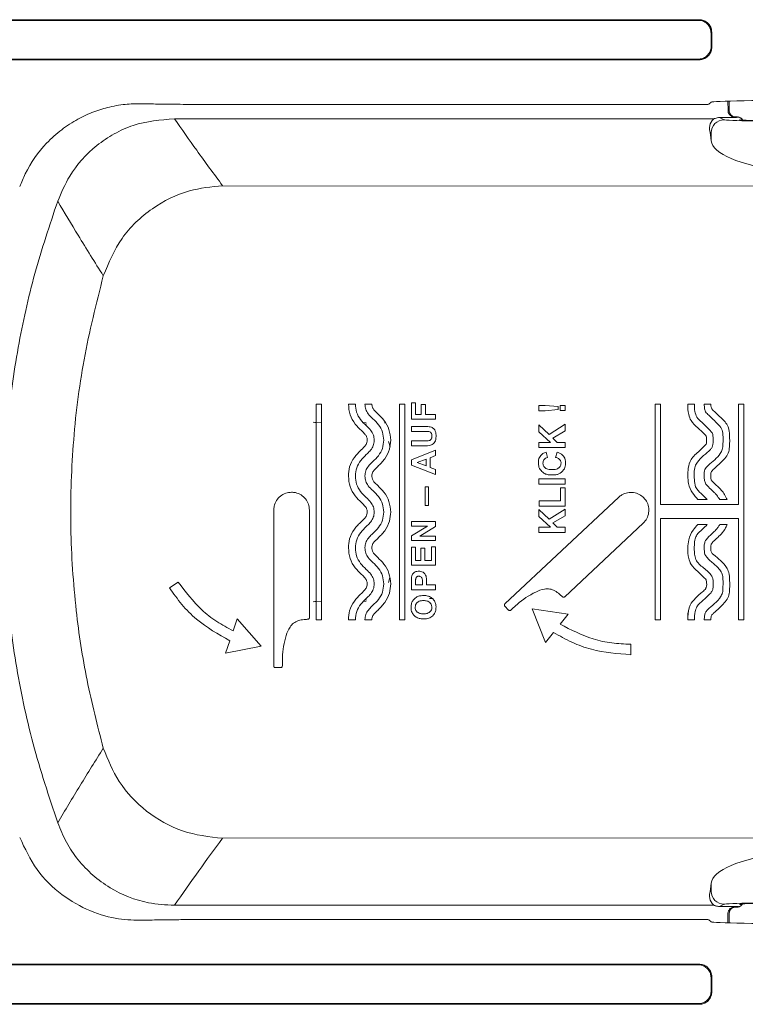
# Model space of a CAD drawing. Units: millimetres. Extents: x 215 to 636, y 86 to 515.
# Drawn here: x 403 to 459, y 126 to 202 of the extents above; entities that cross this region are included whole.
import ezdxf

# ---------------------------------------------------------------- set-up
doc = ezdxf.new("R2010")
doc.units = ezdxf.units.MM

msp = doc.modelspace()

# ---------------------------------------------------------------- linework, layer by layer
at = {"color": 7, "linetype": 'Continuous', "lineweight": 15}
for p, q in [((455.262, 202.425), (455.315, 202.479)), ((456.275, 201.494), (456.222, 201.439)), ((455.267, 199.372), (455.213, 199.425)), ((412.281, 195.984), (412.358, 195.982)), ((418.484, 195.925), (455.055, 195.925)), ((456.054, 195.942), (456.223, 196.11)), ((457.522, 196.187), (457.53, 195.465)), ((457.619, 196.189), (457.619, 195.472)), ((456.879, 194.914), (457.226, 194.74)), ((458.18, 194.914), (456.879, 194.914)), ((458.257, 194.968), (458.067, 194.971)), ((456.19, 194.825), (414.765, 194.825)), ((456.227, 193.741), (456.14, 193.784)), ((456.14, 193.784), (456.227, 193.12)), ((456.227, 193.12), (456.227, 193.741)), ((418.491, 189.648), (464.722, 189.619)), ((433.078, 172.867), (433.078, 171.588)), ((433.393, 172.867), (433.078, 172.867)), ((433.393, 171.965), (433.393, 172.867)), ((426.125, 172.76), (425.722, 172.76)), ((425.722, 172.76), (425.722, 156.089)), ((426.125, 156.089), (426.125, 172.76)), ((428.747, 172.76), (428.21, 172.76)), ((430.024, 172.76), (429.487, 172.76)), ((432.157, 172.76), (432.157, 156.089)), ((432.56, 172.76), (432.157, 172.76)), ((432.56, 156.089), (432.56, 172.76)), ((433.834, 172.743), (433.834, 171.965)), ((434.15, 172.743), (433.834, 172.743)), ((434.15, 171.965), (434.15, 172.743)), ((442.926, 172.666), (442.926, 172.249)), ((443.398, 172.666), (442.926, 172.666)), ((442.926, 172.249), (443.398, 172.249)), ((444.418, 172.568), (443.398, 172.666)), ((443.398, 172.249), (444.418, 172.35)), ((444.418, 172.35), (444.418, 172.568)), ((444.551, 172.651), (444.551, 172.266)), ((444.937, 172.651), (444.551, 172.651)), ((444.551, 172.266), (444.937, 172.266)), ((444.937, 172.266), (444.937, 172.651)), ((452.302, 172.76), (451.899, 172.76)), ((451.899, 172.76), (451.899, 156.089)), ((452.302, 165.007), (452.302, 172.76)), ((454.927, 172.76), (454.417, 172.76)), ((456.204, 172.76), (455.693, 172.76)), ((458.334, 172.76), (458.334, 165.007)), ((458.737, 172.76), (458.334, 172.76)), ((458.737, 156.089), (458.737, 172.76)), ((425.48, 171.365), (426.125, 171.342)), ((425.728, 171.32), (425.48, 171.365)), ((429.572, 171.324), (429.371, 171.333)), ((431.011, 171.451), (431.015, 171.28)), ((433.078, 171.588), (434.942, 171.588)), ((433.834, 171.965), (433.393, 171.965)), ((434.942, 171.965), (434.15, 171.965)), ((434.942, 171.588), (434.942, 171.965)), ((429.47, 171.227), (429.598, 171.222)), ((433.078, 171.033), (433.078, 170.656)), ((434.057, 171.033), (433.078, 171.033)), ((433.078, 170.656), (434.109, 170.656)), ((442.926, 171.17), (442.926, 170.624)), ((443.709, 170.413), (442.926, 171.17)), ((442.926, 170.624), (443.819, 169.804)), ((444.937, 171.211), (443.709, 170.413)), ((443.993, 170.133), (444.937, 170.686)), ((444.937, 170.686), (444.937, 171.211)), ((431.424, 169.454), (431.295, 169.882)), ((433.078, 169.922), (433.078, 169.546)), ((434.087, 169.922), (433.078, 169.922)), ((442.926, 169.804), (442.926, 169.398)), ((443.819, 169.804), (442.926, 169.804)), ((444.329, 169.804), (443.993, 170.133)), ((444.937, 169.804), (444.329, 169.804)), ((444.937, 169.398), (444.937, 169.804)), ((433.078, 169.546), (434.072, 169.546)), ((434.942, 169.193), (433.078, 168.446)), ((434.942, 168.783), (434.942, 169.193)), ((442.926, 169.398), (444.937, 169.398)), ((443.576, 168.636), (443.48, 169.038)), ((444.322, 169.044), (444.197, 168.65)), ((433.078, 168.446), (433.078, 168.048)), ((434.205, 168.499), (433.513, 168.242)), ((433.513, 168.242), (434.205, 167.99)), ((434.205, 167.99), (434.205, 168.499)), ((434.519, 168.62), (434.942, 168.783)), ((434.519, 167.875), (434.519, 168.62)), ((433.078, 168.048), (434.942, 167.322)), ((434.942, 167.721), (434.519, 167.875)), ((434.942, 167.322), (434.942, 167.721)), ((442.926, 166.977), (442.926, 166.571)), ((444.937, 166.977), (442.926, 166.977)), ((444.937, 166.571), (444.937, 166.977)), ((434.133, 166.377), (434.133, 164.928)), ((434.4, 166.377), (434.133, 166.377)), ((434.4, 164.928), (434.4, 166.377)), ((442.926, 166.571), (444.937, 166.571)), ((444.598, 166.294), (444.598, 165.283)), ((444.937, 166.294), (444.598, 166.294)), ((444.937, 164.877), (444.937, 166.294)), ((449.088, 165.571), (440.3, 157.327)), ((442.942, 165.283), (442.942, 164.877)), ((444.598, 165.283), (442.942, 165.283)), ((455.202, 165.382), (455.929, 165.382)), ((456.895, 165.382), (457.463, 165.382)), ((422.441, 164.575), (422.441, 152.527)), ((425.199, 156.273), (425.199, 164.575)), ((434.133, 164.928), (434.4, 164.928)), ((442.926, 164.615), (442.926, 164.069)), ((443.709, 163.858), (442.926, 164.615)), ((442.942, 164.877), (444.937, 164.877)), ((444.937, 164.656), (443.709, 163.858)), ((444.937, 164.131), (444.937, 164.656)), ((458.334, 165.007), (452.302, 165.007)), ((433.078, 163.688), (433.078, 163.339)), ((434.942, 163.688), (433.078, 163.688)), ((434.942, 163.311), (434.942, 163.688)), ((442.926, 164.069), (443.819, 163.249)), ((443.993, 163.578), (444.937, 164.131)), ((452.302, 163.932), (458.334, 163.932)), ((452.302, 156.089), (452.302, 163.932)), ((458.334, 163.932), (458.334, 156.089)), ((434.323, 163.339), (433.078, 162.576)), ((433.078, 163.339), (434.323, 163.339)), ((433.726, 162.559), (434.942, 163.311)), ((442.926, 163.249), (442.926, 162.843)), ((443.819, 163.249), (442.926, 163.249)), ((444.329, 163.249), (443.993, 163.578)), ((444.937, 163.249), (444.329, 163.249)), ((444.918, 157.878), (450.975, 163.559)), ((444.937, 162.843), (444.937, 163.249)), ((455.929, 163.467), (455.202, 163.467)), ((457.463, 163.467), (456.895, 163.467)), ((433.078, 162.576), (433.078, 162.209)), ((433.078, 162.209), (434.942, 162.209)), ((434.942, 162.559), (433.726, 162.559)), ((434.942, 162.209), (434.942, 162.559)), ((442.926, 162.843), (444.937, 162.843)), ((433.078, 161.694), (433.078, 160.312)), ((433.393, 161.694), (433.078, 161.694)), ((433.393, 160.688), (433.393, 161.694)), ((433.806, 161.624), (433.806, 160.688)), ((434.121, 161.624), (433.806, 161.624)), ((434.121, 160.688), (434.121, 161.624)), ((434.628, 161.73), (434.628, 160.688)), ((434.942, 161.73), (434.628, 161.73)), ((434.942, 160.312), (434.942, 161.73)), ((433.806, 160.688), (433.393, 160.688)), ((434.628, 160.688), (434.121, 160.688)), ((433.078, 160.312), (434.942, 160.312)), ((431.296, 158.967), (431.414, 159.359)), ((415.069, 159.002), (414.388, 158.569)), ((433.078, 159.022), (433.078, 158.418)), ((433.078, 158.418), (434.942, 158.418)), ((433.393, 158.976), (433.393, 158.795)), ((433.393, 158.795), (433.922, 158.795)), ((433.922, 158.795), (433.922, 159.001)), ((434.239, 158.795), (434.239, 159.04)), ((434.942, 158.795), (434.239, 158.795)), ((434.942, 158.418), (434.942, 158.795)), ((429.6, 157.627), (429.47, 157.622)), ((434.462, 157.731), (434.742, 157.742)), ((425.48, 157.485), (425.73, 157.53)), ((426.125, 157.507), (425.48, 157.485)), ((429.37, 157.516), (429.571, 157.525)), ((440.293, 157.141), (440.569, 156.847)), ((442.398, 156.948), (443.428, 154.328)), ((445.182, 156.53), (442.398, 156.948)), ((419.626, 156.174), (419.306, 155.238)), ((421.477, 154.054), (419.626, 156.174)), ((425.722, 156.089), (426.125, 156.089)), ((428.21, 156.089), (428.747, 156.089)), ((429.487, 156.089), (430.024, 156.089)), ((432.157, 156.089), (432.56, 156.089)), ((444.563, 155.754), (445.182, 156.53)), ((451.899, 156.089), (452.302, 156.089)), ((454.417, 156.089), (454.927, 156.089)), ((455.693, 156.089), (456.204, 156.089)), ((458.334, 156.089), (458.737, 156.089)), ((443.428, 154.328), (444.053, 155.114)), ((419.044, 154.471), (418.716, 153.511)), ((418.716, 153.511), (421.477, 154.054)), ((450.014, 153.393), (450.014, 154.2)), ((422.573, 152.395), (422.976, 152.395)), ((464.722, 139.23), (418.491, 139.201)), ((456.227, 135.729), (456.14, 135.065)), ((456.227, 135.729), (456.227, 135.109)), ((456.14, 135.065), (456.227, 135.109)), ((414.765, 134.024), (456.19, 134.024)), ((457.226, 134.109), (456.879, 133.935)), ((456.879, 133.935), (458.331, 133.935)), ((457.522, 133.383), (457.522, 132.662)), ((457.619, 132.66), (457.619, 133.377)), ((458.288, 133.89), (458.067, 133.879)), ((412.358, 132.867), (412.281, 132.865)), ((418.484, 132.925), (455.055, 132.925)), ((456.054, 132.907), (456.223, 132.739)), ((455.213, 129.425), (455.267, 129.477)), ((456.222, 127.41), (456.275, 127.355))]:
    msp.add_line(p, q, dxfattribs=at)
at = {"color": 7, "linetype": 'Continuous', "lineweight": 15, "flags": 128}
for points in [[(456.222, 200.41), (456.255, 200.377), (456.275, 200.358)], [(456.275, 128.491), (456.255, 128.472), (456.222, 128.439)]]:
    msp.add_lwpolyline(points, dxfattribs=at)
at = {"color": 7, "linetype": 'Continuous', "lineweight": 15}
for centre, radius, start, end in [((456.308, 195.522), 0.706, 260.41538, 288.70656), ((457.227, 193.74), 1, 90.05375, 179.9724), ((457.227, 135.109), 1, 180.0276, 269.94625), ((456.308, 133.327), 0.706, 71.29344, 99.58462)]:
    msp.add_arc(centre, radius, start, end, dxfattribs=at)
for centre, major_axis, ratio, start_param, end_param in [((455.055, 195.942), (1, 0), 0.017455, 4.712389, 6.265732), ((464.722, 196.108), (8.5, 0), 0.017455, 0.017453, 3.124139), ((457.142, 193.783), (-0.72, 1.005), 0.747003, 6.142768, 7.361349), ((464.719, 194.925), (6.7, -0.041), 0.006171, 3.02188, 3.430887), ((464.725, 194.925), (6.5, -0.04), 0.006171, 3.041961, 3.226905), ((464.722, 194.745), (7.5, 0), 0.017455, 3.176499, 6.248279), ((464.722, 194.746), (6.3, 0), 0.017455, 3.14627, 6.278508), ((464.722, 193.209), (8.5, 0), 0.299473, 3.176499, 5.489812), ((464.722, 135.641), (8.5, 0), 0.299473, 0.793373, 3.106686), ((457.142, 135.067), (0.72, 1.005), 0.747003, 2.063429, 3.28201), ((464.722, 134.104), (7.5, 0), 0.017455, 0.034907, 3.106686), ((464.722, 134.103), (6.3, 0), 0.017455, -0.248524, 3.390542), ((464.719, 133.925), (6.7, 0.041), 0.006171, 2.904898, 3.261305), ((455.055, 132.907), (1, 0), 0.017455, 0.017453, 1.570796), ((464.722, 132.741), (8.5, 0), 0.017455, 3.159046, 6.265732)]:
    msp.add_ellipse(centre, major_axis=major_axis, ratio=ratio, start_param=start_param, end_param=end_param, dxfattribs=at)
for points, knots in [([(393.937, 202.479), (394.584, 202.479), (397.819, 202.479), (403.641, 202.479), (411.405, 202.479), (419.168, 202.479), (426.932, 202.479), (434.695, 202.479), (444.156, 202.479), (451.03, 202.479), (455.315, 202.479)], [0, 0, 0, 0, 0.031622, 0.158108, 0.284595, 0.411081, 0.537568, 0.664055, 0.790541, 1, 1, 1, 1]), ([(455.315, 202.479), (455.422, 202.469), (455.635, 202.449), (455.919, 202.288), (456.133, 202.05), (456.256, 201.772), (456.269, 201.58), (456.275, 201.494)], [0, 0, 0, 0, 0.207765, 0.415684, 0.621103, 0.830818, 1, 1, 1, 1]), ([(393.937, 202.425), (394.584, 202.425), (397.819, 202.425), (403.641, 202.425), (411.405, 202.425), (419.168, 202.425), (426.932, 202.425), (434.695, 202.425), (442.165, 202.425), (449.02, 202.425), (453.288, 202.425), (455.262, 202.425)], [0, 0, 0, 0, 0.031649, 0.158246, 0.284843, 0.411441, 0.538038, 0.664635, 0.791232, 0.903445, 1, 1, 1, 1]), ([(456.222, 201.439), (456.211, 201.555), (456.189, 201.786), (456.013, 202.091), (455.756, 202.309), (455.49, 202.412), (455.323, 202.421), (455.262, 202.425)], [0, 0, 0, 0, 0.227542, 0.455517, 0.672831, 0.880284, 1, 1, 1, 1]), ([(456.222, 201.439), (456.222, 201.268), (456.222, 200.925), (456.222, 200.582), (456.222, 200.41)], [0, 0, 0, 0, 0.499448, 1, 1, 1, 1]), ([(456.275, 201.494), (456.275, 201.364), (456.275, 200.986), (456.275, 200.607), (456.275, 200.358)], [0, 0, 0, 0, 0.342841, 1, 1, 1, 1]), ([(455.213, 199.425), (455.328, 199.436), (455.558, 199.458), (455.863, 199.632), (456.091, 199.887), (456.206, 200.163), (456.218, 200.342), (456.222, 200.41)], [0, 0, 0, 0, 0.218947, 0.43799, 0.654681, 0.868082, 1, 1, 1, 1]), ([(456.275, 200.358), (456.264, 200.248), (456.243, 200.028), (456.072, 199.735), (455.821, 199.513), (455.537, 199.391), (455.346, 199.378), (455.267, 199.372)], [0, 0, 0, 0, 0.211242, 0.422471, 0.634248, 0.848499, 1, 1, 1, 1]), ([(455.213, 199.425), (454.971, 199.425), (452.413, 199.425), (447.539, 199.425), (440.593, 199.425), (433.647, 199.425), (426.7, 199.425), (419.754, 199.425), (413.005, 199.425), (406.454, 199.425), (402.217, 199.425), (400.099, 199.425)], [0, 0, 0, 0, 0.013207, 0.13924, 0.265273, 0.391305, 0.517338, 0.643371, 0.769403, 0.884702, 1, 1, 1, 1]), ([(455.267, 199.372), (455.024, 199.372), (452.466, 199.372), (447.592, 199.372), (440.646, 199.372), (433.7, 199.372), (426.754, 199.372), (419.808, 199.372), (413.05, 199.372), (406.48, 199.372), (402.226, 199.372), (400.099, 199.372)], [0, 0, 0, 0, 0.013195, 0.139106, 0.265016, 0.390927, 0.516837, 0.642748, 0.768658, 0.884329, 1, 1, 1, 1]), ([(412.281, 195.984), (411.91, 195.985), (411.168, 195.985), (409.874, 195.787), (408.563, 195.394), (407.301, 194.825), (406.048, 194.012), (404.574, 192.696), (403.458, 191.145), (402.954, 189.91), (402.82, 189.581)], [0, 0, 0, 0, 0.141129, 0.28207, 0.39337, 0.504578, 0.616489, 0.728349, 0.927729, 1, 1, 1, 1]), ([(412.358, 195.982), (412.766, 195.972), (413.581, 195.952), (415.48, 195.933), (417.172, 195.925), (418.208, 195.925), (418.484, 195.925)], [0, 0, 0, 0, 0.2863272, 0.5716438, 0.8857844, 1, 1, 1, 1]), ([(456.879, 194.914), (456.874, 194.914), (456.758, 194.914), (456.644, 194.883), (456.535, 194.853)], [0, 0, 0, 0, 0.041869, 1, 1, 1, 1]), ([(457.53, 195.468), (457.528, 195.439), (457.522, 195.355), (457.574, 195.23), (457.656, 195.117), (457.745, 195.045), (457.826, 195.003), (457.886, 194.983), (457.927, 194.974), (457.961, 194.968), (458.006, 194.963), (458.071, 194.959), (458.209, 194.955), (458.304, 194.953)], [0, 0, 0, 0, 0.034006, 0.101592, 0.156318, 0.202764, 0.24152, 0.271332, 0.29721, 0.33084, 0.394172, 0.584937, 1, 1, 1, 1]), ([(457.619, 195.472), (457.623, 195.422), (457.631, 195.321), (457.692, 195.185), (457.785, 195.073), (457.913, 194.989), (458.013, 194.977), (458.067, 194.971)], [0, 0, 0, 0, 0.177357, 0.354348, 0.540689, 0.751846, 1, 1, 1, 1]), ([(458.257, 194.968), (458.322, 194.959), (458.448, 194.94), (458.587, 194.84), (458.637, 194.75), (458.65, 194.727)], [0, 0, 0, 0, 0.433422, 0.852339, 1, 1, 1, 1]), ([(458.286, 194.959), (458.286, 194.96), (458.278, 194.96), (458.291, 194.96), (458.336, 194.952), (458.396, 194.935), (458.485, 194.895), (458.592, 194.813), (458.653, 194.716), (458.653, 194.716), (458.656, 194.716), (458.653, 194.716)], [0, 0, 0, 0, 0.025825, 0.245866, 0.334009, 0.402642, 0.498245, 0.635187, 0.78979, 0.961738, 1, 1, 1, 1]), ([(414.765, 194.825), (413.686, 194.732), (412.067, 194.591), (410.097, 193.685), (408.324, 192.501), (406.731, 190.74), (406.034, 189.108), (405.752, 188.448)], [0, 0, 0, 0, 0.273485, 0.410624, 0.54776, 0.817305, 1, 1, 1, 1]), ([(414.765, 194.825), (415.335, 194.011), (416.546, 192.284), (417.819, 190.559), (418.491, 189.648)], [0, 0, 0, 0, 0.4714968, 1, 1, 1, 1]), ([(409.276, 182.681), (409.697, 183.684), (410.546, 185.703), (412.948, 187.979), (415.701, 189.366), (417.623, 189.56), (418.491, 189.648)], [0, 0, 0, 0, 0.263089, 0.529959, 0.787835, 1, 1, 1, 1]), ([(405.752, 188.448), (405.133, 186.594), (403.896, 182.884), (402.618, 177.093), (401.791, 171.167), (401.471, 165.078), (401.678, 158.927), (402.444, 152.698), (403.738, 146.483), (405.081, 142.428), (405.752, 140.401)], [0, 0, 0, 0, 0.1196545, 0.2393091, 0.3624393, 0.4855696, 0.6121099, 0.7386503, 0.8693253, 1, 1, 1, 1]), ([(409.276, 182.681), (408.624, 183.727), (407.419, 185.66), (406.277, 187.571), (405.752, 188.448)], [0, 0, 0, 0, 0.540962, 1, 1, 1, 1]), ([(409.276, 146.168), (408.828, 147.913), (407.929, 151.416), (407.074, 157.112), (406.665, 163.19), (406.864, 169.683), (407.657, 176.224), (408.736, 180.529), (409.276, 182.681)], [0, 0, 0, 0, 0.146288, 0.293564, 0.466697, 0.639829, 0.819914, 1, 1, 1, 1]), ([(428.21, 172.76), (428.233, 172.483), (428.28, 171.93), (428.686, 171.233), (429.048, 170.878), (429.213, 170.716)], [0, 0, 0, 0, 0.351497, 0.70392, 1, 1, 1, 1]), ([(429.585, 171.104), (429.432, 171.253), (429.124, 171.552), (428.798, 172.123), (428.764, 172.55), (428.747, 172.76)], [0, 0, 0, 0, 0.3345426, 0.6729869, 1, 1, 1, 1]), ([(429.487, 172.76), (429.496, 172.626), (429.516, 172.357), (429.748, 171.967), (429.971, 171.756), (430.097, 171.637)], [0, 0, 0, 0, 0.302073, 0.605702, 1, 1, 1, 1]), ([(430.469, 172.025), (430.369, 172.12), (430.215, 172.265), (430.047, 172.504), (430.025, 172.665), (430.024, 172.75), (430.024, 172.76)], [0, 0, 0, 0, 0.467229, 0.714993, 0.965557, 1, 1, 1, 1]), ([(431.472, 169.98), (431.449, 170.257), (431.402, 170.811), (430.996, 171.507), (430.634, 171.863), (430.469, 172.025)], [0, 0, 0, 0, 0.351516, 0.703955, 1, 1, 1, 1]), ([(454.417, 172.76), (454.425, 172.49), (454.438, 172.053), (454.676, 171.389), (455.201, 170.945), (455.587, 170.564), (455.857, 170.293), (455.865, 170.067), (455.868, 169.869), (455.848, 169.669), (455.643, 169.453), (455.254, 169.071), (454.648, 168.593), (454.433, 167.842), (454.422, 167.409), (454.417, 167.205)], [0, 0, 0, 0, 0.122911, 0.198792, 0.313921, 0.426738, 0.453713, 0.481416, 0.524982, 0.547114, 0.569649, 0.656362, 0.801759, 0.906839, 1, 1, 1, 1]), ([(455.929, 165.382), (455.773, 165.535), (455.46, 165.84), (454.96, 166.304), (454.928, 167.089), (454.864, 167.764), (455.33, 168.589), (455.904, 168.954), (456.32, 169.43), (456.392, 169.765), (456.38, 170.111), (456.351, 170.493), (456.02, 170.884), (455.596, 171.267), (455.102, 171.712), (454.942, 172.23), (454.933, 172.573), (454.927, 172.76)], [0, 0, 0, 0, 0.075537, 0.151576, 0.219797, 0.334588, 0.375471, 0.536795, 0.562037, 0.587648, 0.650961, 0.682309, 0.714356, 0.820602, 0.882474, 0.935912, 1, 1, 1, 1]), ([(455.693, 172.76), (455.696, 172.637), (455.7, 172.435), (455.798, 172.123), (456.192, 171.76), (456.617, 171.358), (457.071, 170.879), (457.154, 170.315), (457.143, 169.784), (457.121, 169.28), (456.782, 168.655), (456.245, 168.263), (455.796, 167.839), (455.663, 167.488), (455.686, 167.119), (455.724, 166.707), (455.968, 166.399), (456.171, 166.211), (456.3, 166.092)], [0, 0, 0, 0, 0.046687, 0.076147, 0.121055, 0.244442, 0.303378, 0.363391, 0.452585, 0.507999, 0.550435, 0.7165, 0.756389, 0.780279, 0.855998, 0.894404, 0.933403, 1, 1, 1, 1]), ([(457.463, 165.382), (457.332, 165.642), (457.136, 166.03), (456.709, 166.4), (456.47, 166.642), (456.297, 166.8), (456.203, 166.943), (456.206, 167.137), (456.202, 167.325), (456.217, 167.507), (456.382, 167.699), (456.743, 168.035), (457.21, 168.44), (457.585, 168.96), (457.666, 169.611), (457.66, 170.256), (457.614, 170.898), (457.297, 171.463), (456.821, 171.839), (456.461, 172.21), (456.269, 172.379), (456.204, 172.561), (456.204, 172.681), (456.204, 172.76)], [0, 0, 0, 0, 0.096995, 0.14493, 0.189557, 0.211798, 0.224459, 0.245822, 0.274852, 0.289831, 0.305171, 0.357919, 0.458431, 0.513779, 0.569207, 0.675083, 0.734613, 0.782993, 0.889155, 0.936249, 0.959606, 0.973469, 1, 1, 1, 1]), ([(430.097, 171.637), (430.25, 171.488), (430.558, 171.188), (430.884, 170.617), (430.918, 170.19), (430.934, 169.98)], [0, 0, 0, 0, 0.334547, 0.672995, 1, 1, 1, 1]), ([(429.213, 170.716), (429.313, 170.621), (429.467, 170.476), (429.634, 170.236), (429.657, 170.075), (429.657, 169.991), (429.658, 169.98)], [0, 0, 0, 0, 0.467202, 0.714971, 0.965531, 1, 1, 1, 1]), ([(430.195, 169.98), (430.185, 170.115), (430.166, 170.384), (429.934, 170.773), (429.711, 170.985), (429.585, 171.104)], [0, 0, 0, 0, 0.302153, 0.605865, 1, 1, 1, 1]), ([(434.072, 169.546), (434.151, 169.546), (434.313, 169.546), (434.523, 169.568), (434.706, 169.639), (434.841, 169.755), (434.936, 169.938), (434.989, 170.216), (434.986, 170.508), (434.885, 170.772), (434.759, 170.909), (434.604, 170.995), (434.371, 171.033), (434.184, 171.033), (434.057, 171.033)], [0, 0, 0, 0, 0.0856967, 0.1752466, 0.2272764, 0.2952587, 0.3640012, 0.4459098, 0.6005616, 0.6731238, 0.7472798, 0.7973319, 0.8626765, 1, 1, 1, 1]), ([(434.109, 170.656), (434.162, 170.656), (434.242, 170.657), (434.373, 170.649), (434.486, 170.642), (434.573, 170.564), (434.636, 170.485), (434.656, 170.359), (434.657, 170.238), (434.632, 170.108), (434.567, 170.022), (434.481, 169.95), (434.367, 169.928), (434.233, 169.922), (434.136, 169.922), (434.087, 169.922)], [0, 0, 0, 0, 0.1011351, 0.1517139, 0.2535012, 0.3039429, 0.3720566, 0.4416812, 0.5419566, 0.6044535, 0.6911126, 0.7428956, 0.8142692, 0.9067847, 1, 1, 1, 1]), ([(429.658, 169.98), (429.656, 169.922), (429.652, 169.806), (429.57, 169.613), (429.408, 169.434), (429.278, 169.308), (429.212, 169.244)], [0, 0, 0, 0, 0.194083, 0.390099, 0.691765, 1, 1, 1, 1]), ([(429.585, 168.857), (429.679, 168.948), (429.869, 169.13), (430.11, 169.451), (430.19, 169.759), (430.194, 169.936), (430.195, 169.98)], [0, 0, 0, 0, 0.297742, 0.597523, 0.899053, 1, 1, 1, 1]), ([(430.934, 169.98), (430.917, 169.764), (430.881, 169.33), (430.549, 168.763), (430.245, 168.468), (430.097, 168.324)], [0, 0, 0, 0, 0.337113, 0.675314, 1, 1, 1, 1]), ([(430.469, 167.936), (430.662, 168.127), (431.05, 168.512), (431.418, 169.23), (431.455, 169.743), (431.472, 169.98)], [0, 0, 0, 0, 0.3467461, 0.697524, 1, 1, 1, 1]), ([(429.212, 169.244), (429.019, 169.053), (428.631, 168.669), (428.264, 167.951), (428.227, 167.438), (428.21, 167.201)], [0, 0, 0, 0, 0.3467236, 0.697479, 1, 1, 1, 1]), ([(443.48, 169.038), (443.392, 169.011), (443.207, 168.954), (443.027, 168.759), (442.9, 168.541), (442.891, 168.279), (442.884, 168.021), (442.953, 167.78), (443.125, 167.585), (443.33, 167.382), (443.695, 167.277), (444.031, 167.289), (444.359, 167.309), (444.64, 167.472), (444.872, 167.682), (444.986, 168.022), (444.983, 168.303), (444.924, 168.621), (444.751, 168.847), (444.528, 168.986), (444.386, 169.026), (444.322, 169.044)], [0, 0, 0, 0, 0.049807, 0.105842, 0.141441, 0.187438, 0.247419, 0.284653, 0.321915, 0.389789, 0.44076, 0.525987, 0.576198, 0.61877, 0.703431, 0.741521, 0.813459, 0.856557, 0.918932, 0.963303, 1, 1, 1, 1]), ([(428.747, 167.201), (428.765, 167.417), (428.801, 167.851), (429.133, 168.418), (429.436, 168.713), (429.585, 168.857)], [0, 0, 0, 0, 0.337028, 0.675137, 1, 1, 1, 1]), ([(430.097, 168.324), (430, 168.231), (429.804, 168.045), (429.563, 167.712), (429.491, 167.406), (429.487, 167.236), (429.487, 167.201)], [0, 0, 0, 0, 0.305369, 0.613282, 0.919025, 1, 1, 1, 1]), ([(444.197, 168.65), (444.261, 168.636), (444.369, 168.612), (444.495, 168.519), (444.576, 168.427), (444.636, 168.288), (444.629, 168.143), (444.603, 167.995), (444.508, 167.879), (444.373, 167.761), (444.122, 167.701), (443.869, 167.711), (443.626, 167.715), (443.456, 167.792), (443.348, 167.889), (443.265, 167.99), (443.234, 168.123), (443.232, 168.259), (443.261, 168.41), (443.342, 168.51), (443.444, 168.605), (443.529, 168.625), (443.576, 168.636)], [0, 0, 0, 0, 0.060009, 0.101128, 0.143369, 0.1727, 0.239443, 0.274696, 0.310197, 0.37613, 0.437714, 0.54468, 0.612019, 0.661199, 0.713775, 0.74698, 0.780371, 0.838641, 0.873272, 0.920492, 0.955758, 1, 1, 1, 1]), ([(430.024, 167.201), (430.026, 167.259), (430.03, 167.376), (430.113, 167.568), (430.274, 167.747), (430.404, 167.872), (430.469, 167.936)], [0, 0, 0, 0, 0.194495, 0.390925, 0.692223, 1, 1, 1, 1]), ([(428.21, 167.201), (428.233, 166.924), (428.28, 166.371), (428.686, 165.675), (429.048, 165.319), (429.213, 165.157)], [0, 0, 0, 0, 0.351259, 0.703438, 1, 1, 1, 1]), ([(429.584, 165.546), (429.432, 165.694), (429.124, 165.993), (428.798, 166.564), (428.764, 166.991), (428.747, 167.201)], [0, 0, 0, 0, 0.334563, 0.673025, 1, 1, 1, 1]), ([(429.487, 167.201), (429.496, 167.067), (429.516, 166.798), (429.748, 166.409), (429.971, 166.198), (430.097, 166.079)], [0, 0, 0, 0, 0.301987, 0.605525, 1, 1, 1, 1]), ([(430.469, 166.467), (430.368, 166.561), (430.215, 166.706), (430.048, 166.945), (430.025, 167.106), (430.024, 167.191), (430.024, 167.201)], [0, 0, 0, 0, 0.467241, 0.714975, 0.965526, 1, 1, 1, 1]), ([(454.417, 167.205), (454.429, 167.007), (454.457, 166.551), (454.732, 165.908), (455.054, 165.549), (455.202, 165.382)], [0, 0, 0, 0, 0.29067, 0.672232, 1, 1, 1, 1]), ([(423.82, 165.954), (423.665, 165.939), (423.356, 165.909), (422.943, 165.672), (422.631, 165.322), (422.464, 164.934), (422.448, 164.677), (422.441, 164.575)], [0, 0, 0, 0, 0.214182, 0.428419, 0.642606, 0.85848, 1, 1, 1, 1]), ([(425.199, 164.575), (425.184, 164.73), (425.154, 165.039), (424.916, 165.452), (424.567, 165.765), (424.179, 165.931), (423.921, 165.948), (423.82, 165.954)], [0, 0, 0, 0, 0.21432, 0.428693, 0.643001, 0.858784, 1, 1, 1, 1]), ([(430.097, 166.079), (430.25, 165.93), (430.558, 165.63), (430.884, 165.06), (430.918, 164.633), (430.934, 164.423)], [0, 0, 0, 0, 0.3346279, 0.6731647, 1, 1, 1, 1]), ([(431.472, 164.423), (431.449, 164.699), (431.402, 165.252), (430.996, 165.949), (430.634, 166.304), (430.469, 166.467)], [0, 0, 0, 0, 0.351259, 0.703445, 1, 1, 1, 1]), ([(451.037, 165.508), (450.921, 165.611), (450.687, 165.816), (450.231, 165.954), (449.762, 165.943), (449.366, 165.799), (449.167, 165.635), (449.088, 165.571)], [0, 0, 0, 0, 0.214388, 0.428835, 0.643058, 0.858782, 1, 1, 1, 1]), ([(456.3, 166.092), (456.36, 166.033), (456.482, 165.915), (456.695, 165.689), (456.818, 165.5), (456.895, 165.382)], [0, 0, 0, 0, 0.273667, 0.547465, 1, 1, 1, 1]), ([(430.195, 164.423), (430.185, 164.557), (430.166, 164.826), (429.934, 165.215), (429.711, 165.426), (429.584, 165.546)], [0, 0, 0, 0, 0.301763, 0.605085, 1, 1, 1, 1]), ([(450.975, 163.559), (451.078, 163.676), (451.283, 163.909), (451.421, 164.364), (451.411, 164.833), (451.266, 165.23), (451.102, 165.429), (451.037, 165.508)], [0, 0, 0, 0, 0.214183, 0.42842, 0.64254, 0.858206, 1, 1, 1, 1]), ([(429.213, 165.157), (429.313, 165.062), (429.467, 164.917), (429.634, 164.678), (429.657, 164.517), (429.657, 164.433), (429.658, 164.423)], [0, 0, 0, 0, 0.467191, 0.714927, 0.965477, 1, 1, 1, 1]), ([(429.658, 164.423), (429.656, 164.365), (429.652, 164.248), (429.569, 164.055), (429.407, 163.877), (429.278, 163.751), (429.213, 163.688)], [0, 0, 0, 0, 0.194571, 0.391079, 0.69232, 1, 1, 1, 1]), ([(429.585, 163.3), (429.682, 163.393), (429.878, 163.578), (430.119, 163.911), (430.191, 164.217), (430.194, 164.387), (430.195, 164.423)], [0, 0, 0, 0, 0.305251, 0.613041, 0.918679, 1, 1, 1, 1]), ([(430.934, 164.423), (430.917, 164.206), (430.881, 163.773), (430.549, 163.206), (430.245, 162.911), (430.097, 162.767)], [0, 0, 0, 0, 0.336932, 0.674949, 1, 1, 1, 1]), ([(430.469, 162.379), (430.662, 162.57), (431.05, 162.954), (431.418, 163.673), (431.455, 164.185), (431.472, 164.423)], [0, 0, 0, 0, 0.346745, 0.697524, 1, 1, 1, 1]), ([(429.213, 163.688), (429.02, 163.497), (428.632, 163.112), (428.264, 162.394), (428.227, 161.882), (428.21, 161.644)], [0, 0, 0, 0, 0.346702, 0.697436, 1, 1, 1, 1]), ([(428.747, 161.644), (428.765, 161.861), (428.801, 162.294), (429.133, 162.861), (429.436, 163.156), (429.585, 163.3)], [0, 0, 0, 0, 0.336923, 0.674928, 1, 1, 1, 1]), ([(455.202, 163.467), (455.07, 163.321), (454.759, 162.976), (454.463, 162.342), (454.431, 161.859), (454.417, 161.644)], [0, 0, 0, 0, 0.28983, 0.683404, 1, 1, 1, 1]), ([(454.927, 156.089), (454.933, 156.303), (454.943, 156.649), (455.143, 157.21), (455.613, 157.585), (455.991, 157.976), (456.287, 158.247), (456.397, 158.592), (456.372, 158.931), (456.37, 159.265), (456.175, 159.686), (455.642, 160.091), (455.053, 160.589), (454.908, 161.265), (454.928, 161.799), (454.94, 162.318), (455.149, 162.745), (455.528, 163.069), (455.795, 163.334), (455.929, 163.467)], [0, 0, 0, 0, 0.0729, 0.117796, 0.198666, 0.271329, 0.306719, 0.332463, 0.391679, 0.422695, 0.444921, 0.547228, 0.647967, 0.696239, 0.777032, 0.831794, 0.87101, 0.935329, 1, 1, 1, 1]), ([(456.204, 156.089), (456.204, 156.165), (456.204, 156.279), (456.264, 156.469), (456.651, 156.811), (457.095, 157.217), (457.547, 157.763), (457.673, 158.389), (457.652, 159.046), (457.636, 159.707), (457.262, 160.445), (456.716, 160.875), (456.25, 161.27), (456.184, 161.524), (456.195, 161.736), (456.225, 161.956), (456.386, 162.141), (456.646, 162.383), (457.036, 162.735), (457.308, 163.109), (457.426, 163.381), (457.463, 163.467)], [0, 0, 0, 0, 0.025439, 0.038543, 0.065974, 0.194476, 0.247167, 0.300341, 0.404973, 0.471328, 0.519963, 0.678328, 0.706411, 0.718316, 0.765196, 0.778245, 0.791454, 0.845805, 0.900096, 0.968209, 1, 1, 1, 1]), ([(456.895, 163.467), (456.85, 163.395), (456.761, 163.25), (456.561, 163.012), (456.4, 162.855), (456.3, 162.757)], [0, 0, 0, 0, 0.274091, 0.5480034, 1, 1, 1, 1]), ([(430.097, 162.767), (430, 162.674), (429.804, 162.488), (429.563, 162.156), (429.491, 161.85), (429.487, 161.68), (429.487, 161.644)], [0, 0, 0, 0, 0.3052424, 0.6130228, 0.9186849, 1, 1, 1, 1]), ([(430.024, 161.644), (430.026, 161.702), (430.03, 161.819), (430.113, 162.012), (430.274, 162.19), (430.404, 162.315), (430.469, 162.379)], [0, 0, 0, 0, 0.194495, 0.390925, 0.692228, 1, 1, 1, 1]), ([(456.3, 162.757), (456.125, 162.61), (455.887, 162.409), (455.65, 161.92), (455.684, 161.524), (455.723, 161.144), (455.983, 160.796), (456.436, 160.391), (456.978, 159.949), (457.17, 159.298), (457.138, 158.753), (457.131, 158.215), (456.808, 157.525), (456.211, 157.156), (455.768, 156.665), (455.701, 156.388), (455.696, 156.196), (455.693, 156.089)], [0, 0, 0, 0, 0.084992, 0.116431, 0.201938, 0.230224, 0.258955, 0.361955, 0.464911, 0.511865, 0.612811, 0.671213, 0.713374, 0.894732, 0.927001, 0.959579, 1, 1, 1, 1]), ([(428.21, 161.644), (428.233, 161.368), (428.28, 160.814), (428.686, 160.118), (429.048, 159.763), (429.213, 159.6)], [0, 0, 0, 0, 0.351305, 0.703537, 1, 1, 1, 1]), ([(429.585, 159.988), (429.432, 160.137), (429.124, 160.436), (428.798, 161.007), (428.764, 161.434), (428.747, 161.644)], [0, 0, 0, 0, 0.334634, 0.673178, 1, 1, 1, 1]), ([(429.487, 161.644), (429.496, 161.51), (429.516, 161.241), (429.748, 160.852), (429.971, 160.641), (430.097, 160.522)], [0, 0, 0, 0, 0.301975, 0.605509, 1, 1, 1, 1]), ([(430.469, 160.91), (430.369, 161.005), (430.215, 161.15), (430.048, 161.388), (430.025, 161.55), (430.024, 161.634), (430.024, 161.644)], [0, 0, 0, 0, 0.467206, 0.714937, 0.965489, 1, 1, 1, 1]), ([(454.417, 161.644), (454.425, 161.374), (454.438, 160.938), (454.675, 160.275), (455.199, 159.836), (455.574, 159.45), (455.836, 159.205), (455.878, 158.947), (455.908, 158.705), (455.765, 158.431), (455.458, 158.18), (455.021, 157.795), (454.501, 157.192), (454.424, 156.552), (454.418, 156.17), (454.417, 156.089)], [0, 0, 0, 0, 0.122841, 0.198676, 0.312894, 0.424819, 0.451607, 0.469961, 0.542062, 0.555711, 0.609725, 0.718788, 0.825336, 0.962828, 1, 1, 1, 1]), ([(431.472, 158.866), (431.449, 159.143), (431.402, 159.696), (430.996, 160.393), (430.634, 160.748), (430.469, 160.91)], [0, 0, 0, 0, 0.351302, 0.703535, 1, 1, 1, 1]), ([(454.494, 160.841), (454.543, 160.679), (454.666, 160.274), (455.201, 159.836), (455.573, 159.45), (455.836, 159.205), (455.878, 158.947), (455.908, 158.705), (455.764, 158.43), (455.458, 158.179), (455.02, 157.794), (454.499, 157.19), (454.423, 156.55), (454.418, 156.169), (454.417, 156.089)], [0, 0, 0, 0, 0.0864566, 0.21667, 0.3442717, 0.3748108, 0.3957379, 0.4779448, 0.493521, 0.555157, 0.6796315, 0.8012201, 0.9582311, 1, 1, 1, 1]), ([(430.195, 158.866), (430.185, 159), (430.166, 159.269), (429.934, 159.658), (429.711, 159.869), (429.585, 159.988)], [0, 0, 0, 0, 0.301994, 0.605549, 1, 1, 1, 1]), ([(430.097, 160.522), (430.25, 160.373), (430.558, 160.074), (430.884, 159.503), (430.918, 159.076), (430.934, 158.866)], [0, 0, 0, 0, 0.3346191, 0.673147, 1, 1, 1, 1]), ([(434.239, 159.04), (434.239, 159.109), (434.239, 159.218), (434.224, 159.391), (434.183, 159.557), (434.065, 159.718), (433.901, 159.818), (433.701, 159.853), (433.518, 159.855), (433.338, 159.788), (433.219, 159.694), (433.116, 159.552), (433.073, 159.326), (433.076, 159.139), (433.078, 159.022)], [0, 0, 0, 0, 0.088555, 0.141912, 0.223743, 0.305701, 0.392866, 0.464885, 0.566855, 0.623908, 0.710716, 0.758198, 0.848089, 1, 1, 1, 1]), ([(429.213, 159.6), (429.313, 159.506), (429.467, 159.361), (429.634, 159.122), (429.657, 158.961), (429.657, 158.877), (429.658, 158.866)], [0, 0, 0, 0, 0.467203, 0.714937, 0.965489, 1, 1, 1, 1]), ([(433.922, 159.001), (433.922, 159.045), (433.922, 159.121), (433.915, 159.234), (433.89, 159.32), (433.839, 159.396), (433.775, 159.44), (433.683, 159.464), (433.597, 159.464), (433.506, 159.423), (433.442, 159.364), (433.41, 159.281), (433.396, 159.194), (433.393, 159.092), (433.393, 159.015), (433.393, 158.976)], [0, 0, 0, 0, 0.108228, 0.182754, 0.273737, 0.320592, 0.402818, 0.453097, 0.552618, 0.600136, 0.694633, 0.75432, 0.812783, 0.906219, 1, 1, 1, 1]), ([(414.388, 158.569), (414.695, 158.13), (415.309, 157.253), (416.792, 155.754), (418.152, 154.979), (419.044, 154.471)], [0, 0, 0, 0, 0.255886, 0.511789, 1, 1, 1, 1]), ([(419.306, 155.238), (418.875, 155.469), (418.013, 155.931), (416.49, 157.108), (415.632, 158.252), (415.069, 159.002)], [0, 0, 0, 0, 0.2557077, 0.5114323, 1, 1, 1, 1]), ([(429.658, 158.866), (429.656, 158.808), (429.652, 158.692), (429.569, 158.499), (429.408, 158.321), (429.278, 158.196), (429.213, 158.133)], [0, 0, 0, 0, 0.194566, 0.391069, 0.692327, 1, 1, 1, 1]), ([(429.585, 157.745), (429.682, 157.837), (429.877, 158.023), (430.118, 158.354), (430.191, 158.66), (430.194, 158.83), (430.195, 158.866)], [0, 0, 0, 0, 0.305096, 0.612718, 0.91815, 1, 1, 1, 1]), ([(430.934, 158.866), (430.917, 158.65), (430.881, 158.217), (430.549, 157.65), (430.245, 157.356), (430.097, 157.211)], [0, 0, 0, 0, 0.3368149, 0.6747133, 1, 1, 1, 1]), ([(430.469, 156.823), (430.662, 157.014), (431.05, 157.398), (431.418, 158.116), (431.455, 158.629), (431.472, 158.866)], [0, 0, 0, 0, 0.346699, 0.697436, 1, 1, 1, 1]), ([(440.569, 156.847), (440.584, 156.833), (440.609, 156.811), (440.655, 156.799), (440.695, 156.801), (440.759, 156.835), (440.926, 157.011), (441.525, 157.544), (442.347, 158.128), (443.244, 158.477), (443.767, 158.497), (444.174, 158.346), (444.441, 158.14), (444.61, 157.986), (444.685, 157.919), (444.737, 157.874), (444.778, 157.843), (444.821, 157.835), (444.861, 157.84), (444.894, 157.857), (444.911, 157.872), (444.918, 157.878)], [0, 0, 0, 0, 0.011549, 0.019593, 0.02763, 0.034555, 0.061765, 0.169987, 0.509692, 0.651167, 0.732167, 0.813385, 0.901948, 0.930064, 0.948758, 0.961344, 0.970867, 0.978733, 0.986594, 0.99424, 1, 1, 1, 1]), ([(429.213, 158.133), (429.02, 157.942), (428.631, 157.557), (428.264, 156.839), (428.227, 156.327), (428.21, 156.089)], [0, 0, 0, 0, 0.34677, 0.697579, 1, 1, 1, 1]), ([(428.747, 156.089), (428.765, 156.306), (428.801, 156.739), (429.133, 157.306), (429.436, 157.6), (429.585, 157.745)], [0, 0, 0, 0, 0.33693, 0.674961, 1, 1, 1, 1]), ([(433.301, 157.721), (433.241, 157.65), (433.121, 157.508), (433.037, 157.193), (433.037, 156.9), (433.1, 156.715), (433.12, 156.659)], [0, 0, 0, 0, 0.242808, 0.485251, 0.84392, 1, 1, 1, 1]), ([(434.719, 157.722), (434.64, 157.783), (434.483, 157.903), (434.124, 157.981), (433.762, 157.969), (433.459, 157.855), (433.344, 157.756), (433.301, 157.721)], [0, 0, 0, 0, 0.191921, 0.382698, 0.7035, 0.892258, 1, 1, 1, 1]), ([(434.49, 157.434), (434.442, 157.467), (434.325, 157.548), (434.067, 157.586), (433.81, 157.577), (433.616, 157.51), (433.547, 157.455), (433.525, 157.438)], [0, 0, 0, 0, 0.168406, 0.412494, 0.743579, 0.919123, 1, 1, 1, 1]), ([(434.72, 156.405), (434.78, 156.475), (434.899, 156.615), (434.983, 156.928), (434.979, 157.25), (434.879, 157.542), (434.768, 157.667), (434.719, 157.722)], [0, 0, 0, 0, 0.188607, 0.376809, 0.655842, 0.848144, 1, 1, 1, 1]), ([(430.097, 157.211), (430, 157.119), (429.804, 156.933), (429.563, 156.601), (429.491, 156.295), (429.487, 156.125), (429.487, 156.089)], [0, 0, 0, 0, 0.305106, 0.612742, 0.918327, 1, 1, 1, 1]), ([(430.024, 156.089), (430.026, 156.147), (430.03, 156.264), (430.113, 156.456), (430.274, 156.635), (430.403, 156.76), (430.469, 156.823)], [0, 0, 0, 0, 0.194549, 0.391034, 0.692307, 1, 1, 1, 1]), ([(433.525, 157.438), (433.49, 157.4), (433.419, 157.324), (433.365, 157.157), (433.364, 156.982), (433.416, 156.809), (433.49, 156.73), (433.527, 156.69)], [0, 0, 0, 0, 0.184658, 0.369509, 0.615752, 0.805457, 1, 1, 1, 1]), ([(434.009, 156.547), (434.107, 156.553), (434.265, 156.561), (434.462, 156.658), (434.585, 156.787), (434.649, 156.945), (434.659, 157.117), (434.618, 157.285), (434.541, 157.388), (434.496, 157.429), (434.49, 157.434)], [0, 0, 0, 0, 0.217059, 0.348968, 0.481457, 0.605827, 0.721241, 0.861521, 0.983641, 1, 1, 1, 1]), ([(440.3, 157.327), (440.291, 157.316), (440.272, 157.294), (440.26, 157.251), (440.261, 157.203), (440.274, 157.164), (440.289, 157.146), (440.293, 157.141)], [0, 0, 0, 0, 0.208299, 0.415182, 0.648512, 0.901606, 1, 1, 1, 1]), ([(422.976, 152.395), (422.995, 152.396), (423.029, 152.399), (423.069, 152.425), (423.095, 152.456), (423.114, 152.526), (423.1, 152.768), (423.121, 153.568), (423.258, 154.567), (423.615, 155.46), (423.96, 155.857), (424.349, 156.05), (424.682, 156.104), (424.91, 156.122), (425.01, 156.131), (425.078, 156.137), (425.129, 156.146), (425.164, 156.173), (425.187, 156.206), (425.198, 156.241), (425.199, 156.263), (425.199, 156.273)], [0, 0, 0, 0, 0.011586, 0.019612, 0.02763, 0.034571, 0.061841, 0.170316, 0.50903, 0.651202, 0.732269, 0.813553, 0.902038, 0.930137, 0.948816, 0.961391, 0.970868, 0.978754, 0.986635, 0.994306, 1, 1, 1, 1]), ([(433.12, 156.659), (433.144, 156.612), (433.21, 156.483), (433.361, 156.34), (433.492, 156.271), (433.543, 156.245)], [0, 0, 0, 0, 0.262955, 0.716227, 1, 1, 1, 1]), ([(433.527, 156.69), (433.572, 156.658), (433.684, 156.58), (433.857, 156.551), (433.973, 156.548), (434.009, 156.547)], [0, 0, 0, 0, 0.319725, 0.790302, 1, 1, 1, 1]), ([(433.543, 156.245), (433.588, 156.228), (433.677, 156.194), (433.838, 156.165), (433.954, 156.161), (434.021, 156.159)], [0, 0, 0, 0, 0.292477, 0.584513, 1, 1, 1, 1]), ([(434.021, 156.159), (434.096, 156.162), (434.283, 156.17), (434.532, 156.249), (434.67, 156.363), (434.72, 156.405)], [0, 0, 0, 0, 0.2947456, 0.7414829, 1, 1, 1, 1]), ([(450.014, 154.2), (449.526, 154.22), (448.549, 154.262), (446.666, 154.663), (445.396, 155.321), (444.563, 155.754)], [0, 0, 0, 0, 0.25571, 0.511434, 1, 1, 1, 1]), ([(444.053, 155.114), (444.519, 154.847), (445.449, 154.315), (447.43, 153.593), (448.991, 153.472), (450.014, 153.393)], [0, 0, 0, 0, 0.256025, 0.512061, 1, 1, 1, 1]), ([(422.441, 152.527), (422.443, 152.513), (422.446, 152.485), (422.47, 152.446), (422.504, 152.414), (422.542, 152.397), (422.566, 152.395), (422.573, 152.395)], [0, 0, 0, 0, 0.2083693, 0.4153244, 0.6486311, 0.9011889, 1, 1, 1, 1]), ([(405.752, 140.401), (406.326, 141.36), (407.469, 143.272), (408.675, 145.205), (409.276, 146.168)], [0, 0, 0, 0, 0.501831, 1, 1, 1, 1]), ([(418.491, 139.201), (417.441, 139.323), (415.333, 139.569), (412.547, 141.179), (410.394, 143.426), (409.638, 145.28), (409.276, 146.168)], [0, 0, 0, 0, 0.2562863, 0.5146674, 0.7675208, 1, 1, 1, 1]), ([(405.752, 140.401), (405.96, 139.894), (406.376, 138.879), (407.305, 137.513), (408.443, 136.32), (410.187, 135.042), (412.359, 134.158), (414.094, 134.061), (414.765, 134.024)], [0, 0, 0, 0, 0.139635, 0.279232, 0.418735, 0.558218, 0.829116, 1, 1, 1, 1]), ([(402.82, 139.268), (403.224, 138.407), (404.033, 136.686), (406.05, 134.741), (408.31, 133.472), (410.562, 132.885), (411.702, 132.872), (412.281, 132.865)], [0, 0, 0, 0, 0.19252, 0.384978, 0.578938, 0.786154, 1, 1, 1, 1]), ([(418.491, 139.201), (417.873, 138.363), (416.599, 136.639), (415.388, 134.912), (414.765, 134.024)], [0, 0, 0, 0, 0.485786, 1, 1, 1, 1]), ([(456.535, 133.996), (456.539, 133.995), (456.649, 133.955), (456.767, 133.945), (456.879, 133.935)], [0, 0, 0, 0, 0.042528, 1, 1, 1, 1]), ([(458.68, 134.182), (458.68, 134.182), (458.68, 134.182), (458.659, 134.129), (458.575, 134.023), (458.486, 133.956), (458.409, 133.92), (458.362, 133.904), (458.348, 133.901), (458.344, 133.9)], [0, 0, 0, 0, 0.159147, 0.390476, 0.57946, 0.739654, 0.871036, 0.968655, 1, 1, 1, 1]), ([(458.332, 133.898), (458.316, 133.897), (458.148, 133.893), (458.05, 133.887), (457.98, 133.884), (457.913, 133.873), (457.847, 133.854), (457.751, 133.81), (457.644, 133.723), (457.557, 133.586), (457.513, 133.456), (457.522, 133.383), (457.522, 133.383)], [0, 0, 0, 0, 0.053294, 0.557157, 0.688735, 0.725221, 0.757338, 0.797664, 0.851732, 0.913588, 0.981733, 1, 1, 1, 1]), ([(458.067, 133.879), (458.001, 133.869), (457.877, 133.851), (457.733, 133.728), (457.648, 133.576), (457.621, 133.456), (457.619, 133.389), (457.619, 133.377)], [0, 0, 0, 0, 0.29951, 0.570451, 0.763497, 0.957251, 1, 1, 1, 1]), ([(458.344, 133.9), (458.338, 133.899), (458.317, 133.894), (458.297, 133.891), (458.284, 133.889), (458.287, 133.89), (458.288, 133.89)], [0, 0, 0, 0, 0.108418, 0.329983, 0.719194, 1, 1, 1, 1]), ([(418.484, 132.925), (417.71, 132.924), (416.493, 132.922), (414.944, 132.911), (413.525, 132.895), (412.805, 132.878), (412.358, 132.867)], [0, 0, 0, 0, 0.318309, 0.500494, 0.689404, 1, 1, 1, 1]), ([(400.099, 129.477), (400.678, 129.477), (403.572, 129.477), (408.782, 129.477), (415.728, 129.477), (422.674, 129.477), (429.62, 129.477), (436.566, 129.477), (445.115, 129.477), (451.349, 129.477), (455.267, 129.477)], [0, 0, 0, 0, 0.0314776, 0.1573882, 0.2832987, 0.4092092, 0.5351198, 0.6610303, 0.7869408, 1, 1, 1, 1]), ([(400.099, 129.425), (400.678, 129.425), (403.572, 129.425), (408.782, 129.425), (415.728, 129.425), (422.674, 129.425), (429.62, 129.425), (436.566, 129.425), (443.315, 129.425), (449.531, 129.425), (453.431, 129.425), (455.213, 129.425)], [0, 0, 0, 0, 0.031508, 0.157541, 0.283574, 0.409606, 0.535639, 0.661672, 0.787704, 0.903003, 1, 1, 1, 1]), ([(456.222, 128.439), (456.211, 128.549), (456.189, 128.769), (456.019, 129.062), (455.768, 129.284), (455.484, 129.406), (455.292, 129.419), (455.213, 129.425)], [0, 0, 0, 0, 0.211235, 0.4224601, 0.6342336, 0.8484877, 1, 1, 1, 1]), ([(455.267, 129.477), (455.381, 129.466), (455.611, 129.443), (455.917, 129.27), (456.144, 129.015), (456.26, 128.739), (456.271, 128.56), (456.275, 128.491)], [0, 0, 0, 0, 0.218955, 0.437999, 0.654691, 0.868095, 1, 1, 1, 1]), ([(456.222, 128.439), (456.222, 128.268), (456.222, 127.924), (456.222, 127.581), (456.222, 127.41)], [0, 0, 0, 0, 0.500501, 1, 1, 1, 1]), ([(456.275, 128.491), (456.275, 128.361), (456.275, 127.982), (456.275, 127.604), (456.275, 127.355)], [0, 0, 0, 0, 0.343893, 1, 1, 1, 1]), ([(455.262, 126.425), (455.368, 126.435), (455.582, 126.455), (455.865, 126.616), (456.079, 126.854), (456.202, 127.132), (456.216, 127.324), (456.222, 127.41)], [0, 0, 0, 0, 0.207798, 0.415749, 0.621196, 0.83092, 1, 1, 1, 1]), ([(456.275, 127.355), (456.264, 127.239), (456.242, 127.008), (456.067, 126.703), (455.81, 126.485), (455.544, 126.382), (455.376, 126.373), (455.315, 126.37)], [0, 0, 0, 0, 0.2275755, 0.4555893, 0.6729145, 0.88035, 1, 1, 1, 1]), ([(455.262, 126.425), (454.935, 126.425), (452.02, 126.425), (446.517, 126.425), (438.754, 126.425), (430.99, 126.425), (423.227, 126.425), (415.463, 126.425), (407.994, 126.425), (400.819, 126.425), (396.231, 126.425), (393.937, 126.425)], [0, 0, 0, 0, 0.015991, 0.142588, 0.269185, 0.395783, 0.52238, 0.648977, 0.775574, 0.887787, 1, 1, 1, 1]), ([(455.315, 126.37), (454.988, 126.37), (452.073, 126.37), (446.571, 126.37), (438.807, 126.37), (431.044, 126.37), (423.28, 126.37), (415.517, 126.37), (408.038, 126.37), (400.845, 126.37), (396.24, 126.37), (393.937, 126.37)], [0, 0, 0, 0, 0.015978, 0.1424646, 0.2689511, 0.3954377, 0.5219243, 0.6484109, 0.7748975, 0.8874487, 1, 1, 1, 1]), ([(455.315, 126.37), (455.315, 126.37), (455.297, 126.388), (455.279, 126.406), (455.262, 126.425)], [0, 0, 0, 0, 0.002445, 1, 1, 1, 1])]:
    msp.add_open_spline(points, degree=3, knots=knots, dxfattribs=at)

doc.saveas('drawing.dxf')
